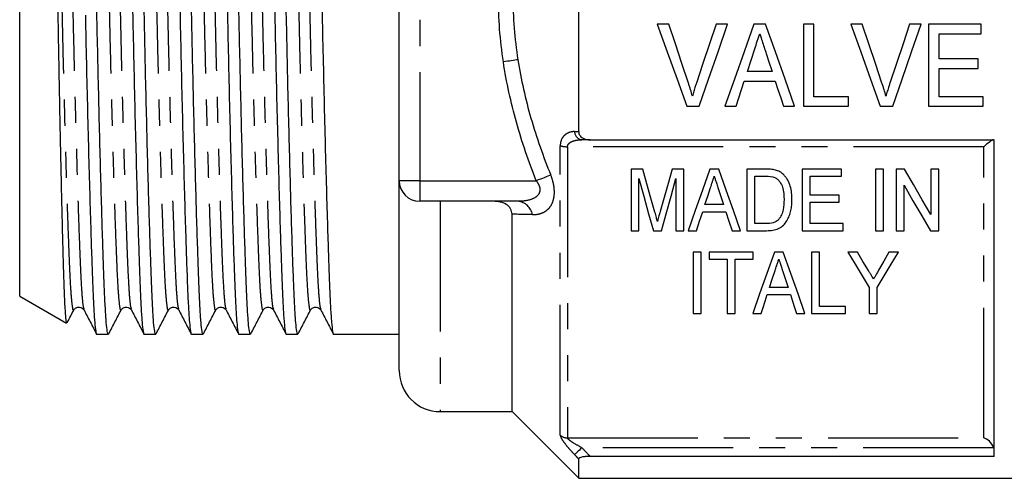
# Model space of a CAD drawing. Extents: x 164 to 243, y 87 to 265.
# Drawn here: x 164 to 212, y 184 to 206 of the extents above; entities that cross this region are included whole.
import ezdxf

# ---------------------------------------------------------------- set-up
doc = ezdxf.new("R2010")
doc.units = 0
doc.linetypes.add('PHANTOM', pattern=[12.7, 6.35, -1.27, 1.27, -1.27, 1.27, -1.27])
doc.layers.get('0').update_dxf_attribs({"linetype": 'CONTINUOUS'})

msp = doc.modelspace()

# ---------------------------------------------------------------- linework, layer by layer
at = {"color": 7, "linetype": 'CONTINUOUS'}
for p, q in [((182.129, 198.217), (182.129, 216.217)), ((190.879, 200.618), (190.879, 213.816)), ((163.629, 192.59), (163.629, 207.217)), ((195.27, 205.848), (194.712, 205.848)), ((198.136, 205.848), (197.578, 205.848)), ((199.995, 205.848), (199.419, 205.848)), ((202.347, 205.848), (201.834, 205.848)), ((201.834, 205.848), (201.834, 201.848)), ((202.347, 202.309), (202.347, 205.848)), ((204.706, 205.848), (204.148, 205.848)), ((207.572, 205.848), (207.014, 205.848)), ((210.501, 205.848), (207.937, 205.848)), ((207.937, 205.848), (207.937, 201.848)), ((210.501, 205.386), (210.501, 205.848)), ((208.45, 204.155), (208.45, 205.386)), ((208.45, 205.386), (210.501, 205.386)), ((210.347, 204.155), (208.45, 204.155)), ((210.347, 203.694), (210.347, 204.155)), ((200.308, 203.54), (199.104, 203.54)), ((208.45, 202.309), (208.45, 203.694)), ((208.45, 203.694), (210.347, 203.694)), ((198.954, 203.078), (200.458, 203.078)), ((204.039, 202.309), (202.347, 202.309)), ((204.039, 201.848), (204.039, 202.309)), ((210.604, 202.309), (208.45, 202.309)), ((210.604, 201.848), (210.604, 202.309)), ((196.147, 201.848), (196.755, 201.848)), ((198.007, 201.848), (198.552, 201.848)), ((200.86, 201.848), (201.406, 201.848)), ((201.834, 201.848), (204.039, 201.848)), ((205.583, 201.848), (206.191, 201.848)), ((207.937, 201.848), (210.604, 201.848)), ((191.442, 200.217), (211.129, 200.217)), ((211.129, 184.784), (211.129, 200.217)), ((194.006, 198.786), (193.431, 198.786)), ((193.431, 198.786), (193.431, 195.786)), ((196.008, 198.786), (195.433, 198.786)), ((196.008, 195.786), (196.008, 198.786)), ((197.705, 198.786), (197.273, 198.786)), ((199.998, 198.786), (199.085, 198.786)), ((199.085, 198.786), (199.085, 195.786)), ((203.7, 198.786), (201.777, 198.786)), ((201.777, 198.786), (201.777, 195.786)), ((203.7, 198.44), (203.7, 198.786)), ((205.739, 198.786), (205.354, 198.786)), ((205.354, 198.786), (205.354, 195.786)), ((205.739, 195.786), (205.739, 198.786)), ((206.354, 198.786), (206.354, 195.786)), ((206.76, 198.786), (206.354, 198.786)), ((208.046, 198.786), (208.046, 196.572)), ((208.431, 198.786), (208.046, 198.786)), ((208.431, 195.786), (208.431, 198.786)), ((193.815, 195.786), (193.815, 198.325)), ((195.623, 198.325), (195.623, 195.786)), ((199.469, 198.44), (200.005, 198.44)), ((199.469, 196.132), (199.469, 198.44)), ((202.162, 198.44), (203.7, 198.44)), ((202.162, 197.517), (202.162, 198.44)), ((182.129, 188.967), (182.129, 198.217)), ((197.686, 197.836), (197.94, 197.055)), ((206.739, 195.786), (206.739, 198.001)), ((203.585, 197.517), (202.162, 197.517)), ((203.585, 197.171), (203.585, 197.517)), ((187.919, 197.217), (183.129, 197.217)), ((197.94, 197.055), (197.037, 197.055)), ((202.162, 197.171), (203.585, 197.171)), ((202.162, 196.132), (202.162, 197.171)), ((187.629, 186.967), (187.629, 196.588)), ((196.924, 196.709), (198.053, 196.709)), ((200.014, 196.132), (199.469, 196.132)), ((203.777, 196.132), (202.162, 196.132)), ((203.777, 195.786), (203.777, 196.132)), ((193.431, 195.786), (193.815, 195.786)), ((194.52, 195.786), (194.918, 195.786)), ((195.623, 195.786), (196.008, 195.786)), ((196.214, 195.786), (196.623, 195.786)), ((198.354, 195.786), (198.764, 195.786)), ((199.085, 195.786), (200.041, 195.786)), ((201.777, 195.786), (203.777, 195.786)), ((205.354, 195.786), (205.739, 195.786)), ((206.354, 195.786), (206.739, 195.786)), ((208.025, 195.786), (208.431, 195.786)), ((196.849, 194.746), (196.464, 194.746)), ((196.464, 194.746), (196.464, 191.746)), ((196.849, 191.746), (196.849, 194.746)), ((197.233, 194.746), (197.233, 194.4)), ((199.387, 194.746), (197.233, 194.746)), ((199.387, 194.4), (199.387, 194.746)), ((200.853, 194.746), (200.422, 194.746)), ((202.618, 194.746), (202.233, 194.746)), ((202.233, 194.746), (202.233, 191.746)), ((202.618, 192.092), (202.618, 194.746)), ((204.465, 194.746), (204.002, 194.746)), ((206.464, 194.746), (206.001, 194.746)), ((197.233, 194.4), (198.118, 194.4)), ((198.118, 194.4), (198.118, 191.746)), ((198.502, 194.4), (199.387, 194.4)), ((198.502, 191.746), (198.502, 194.4)), ((201.088, 193.015), (200.186, 193.015)), ((205.041, 193.017), (205.041, 191.746)), ((205.426, 191.746), (205.426, 193.017)), ((163.629, 192.59), (165.904, 191.276)), ((200.073, 192.669), (201.201, 192.669)), ((203.887, 192.092), (202.618, 192.092)), ((203.887, 191.746), (203.887, 192.092)), ((196.464, 191.746), (196.849, 191.746)), ((198.118, 191.746), (198.502, 191.746)), ((199.362, 191.746), (199.772, 191.746)), ((201.502, 191.746), (201.912, 191.746)), ((202.233, 191.746), (203.887, 191.746)), ((205.041, 191.746), (205.426, 191.746)), ((167.387, 190.742), (167.952, 190.742)), ((169.696, 190.742), (170.261, 190.742)), ((172.005, 190.742), (172.57, 190.742)), ((174.314, 190.742), (174.879, 190.742)), ((176.623, 190.742), (177.188, 190.742)), ((178.932, 190.742), (182.129, 190.742)), ((184.129, 186.967), (187.629, 186.967)), ((187.629, 186.967), (190.879, 183.717)), ((190.879, 183.717), (190.879, 184.663)), ((211.129, 184.784), (191.442, 184.784)), ((190.879, 183.717), (219.729, 183.717))]:
    msp.add_line(p, q, dxfattribs=at)
at = {"color": 8, "linetype": 'PHANTOM'}
for p, q in [((183.129, 216.217), (183.129, 198.217)), ((189.982, 185.822), (189.982, 199.926)), ((210.629, 199.878), (190.336, 199.878)), ((190.336, 199.878), (190.336, 185.683)), ((210.629, 185.683), (210.629, 199.878)), ((183.129, 198.217), (182.129, 198.217)), ((183.129, 198.217), (188.812, 198.217)), ((183.129, 198.217), (183.129, 197.217)), ((184.129, 197.217), (184.129, 186.967)), ((190.336, 185.683), (210.629, 185.683)), ((211.104, 185.21), (191.033, 185.21))]:
    msp.add_line(p, q, dxfattribs=at)
at = {"color": 7, "linetype": 'CONTINUOUS', "flags": 128}
for points in [[(194.712, 205.848), (195.194, 204.504), (195.673, 203.169), (196.147, 201.848)], [(196.23, 202.981), (195.912, 203.931), (195.592, 204.888), (195.27, 205.848)], [(197.578, 205.848), (197.256, 204.888), (196.935, 203.931), (196.616, 202.981)], [(196.755, 201.848), (197.211, 203.169), (197.672, 204.504), (198.136, 205.848)], [(199.419, 205.848), (198.945, 204.504), (198.473, 203.169), (198.007, 201.848)], [(201.406, 201.848), (200.94, 203.169), (200.469, 204.504), (199.995, 205.848)], [(204.148, 205.848), (204.63, 204.504), (205.109, 203.169), (205.583, 201.848)], [(205.666, 202.981), (205.348, 203.931), (205.028, 204.888), (204.706, 205.848)], [(207.014, 205.848), (206.692, 204.888), (206.371, 203.931), (206.051, 202.981)], [(206.191, 201.848), (206.647, 203.169), (207.108, 204.504), (207.572, 205.848)], [(199.104, 203.54), (199.285, 204.094), (199.466, 204.651)], [(199.969, 204.581), (200.139, 204.06), (200.308, 203.54)], [(198.552, 201.848), (198.686, 202.256), (198.819, 202.667), (198.954, 203.078)], [(200.458, 203.078), (200.593, 202.667), (200.727, 202.256), (200.86, 201.848)], [(194.6, 196.681), (194.405, 197.372), (194.207, 198.074), (194.006, 198.786)], [(195.433, 198.786), (195.236, 198.086), (195.041, 197.396), (194.849, 196.717)], [(197.273, 198.786), (196.912, 197.763), (196.559, 196.762), (196.214, 195.786)], [(198.764, 195.786), (198.419, 196.762), (198.066, 197.763), (197.705, 198.786)], [(208.046, 196.572), (207.625, 197.297), (207.196, 198.036), (206.76, 198.786)], [(193.815, 198.325), (194.055, 197.461), (194.29, 196.614), (194.52, 195.786)], [(194.918, 195.786), (195.148, 196.614), (195.383, 197.461), (195.623, 198.325)], [(197.037, 197.055), (197.172, 197.47), (197.308, 197.888)], [(206.739, 198.001), (207.175, 197.249), (207.604, 196.511), (208.025, 195.786)], [(196.623, 195.786), (196.773, 196.245), (196.924, 196.709)], [(198.053, 196.709), (198.204, 196.245), (198.354, 195.786)], [(200.422, 194.746), (200.054, 193.703), (199.7, 192.702), (199.362, 191.746)], [(201.912, 191.746), (201.575, 192.702), (201.222, 193.703), (200.853, 194.746)], [(204.002, 194.746), (204.356, 194.157), (204.703, 193.58), (205.041, 193.017)], [(205.007, 193.845), (204.738, 194.292), (204.465, 194.746)], [(205.426, 193.017), (205.764, 193.58), (206.11, 194.157), (206.464, 194.746)], [(206.001, 194.746), (205.749, 194.301), (205.501, 193.863)], [(200.186, 193.015), (200.32, 193.428), (200.457, 193.848)], [(200.834, 193.796), (200.962, 193.402), (201.088, 193.015)], [(199.772, 191.746), (199.87, 192.049), (199.971, 192.356), (200.073, 192.669)], [(201.201, 192.669), (201.303, 192.356), (201.404, 192.049), (201.502, 191.746)]]:
    msp.add_lwpolyline(points, dxfattribs=at)
at = {"color": 8, "linetype": 'PHANTOM', "flags": 128}
for points in [[(187.915, 204.119), (187.843, 204.108), (187.764, 204.096), (187.68, 204.083), (187.591, 204.07), (187.499, 204.056), (187.404, 204.042), (187.306, 204.027), (187.208, 204.012)], [(189.519, 198.496), (189.45, 198.468), (189.373, 198.438), (189.29, 198.405), (189.201, 198.37), (189.108, 198.334), (189.011, 198.296), (188.912, 198.257), (188.812, 198.217)], [(191.033, 185.21), (190.972, 185.151), (190.912, 185.094), (190.856, 185.04), (190.805, 184.991), (190.761, 184.949), (190.724, 184.914), (190.697, 184.888), (190.679, 184.871)]]:
    msp.add_lwpolyline(points, dxfattribs=at)
at = {"color": 8, "linetype": 'PHANTOM'}
for centre, radius, start, end in [((191.094, 200.627), 0.415, 181.4367, 261.5301), ((190.317, 201.08), 1.202, 253.856, 270.9227), ((187.842, 196.423), 0.798, 10.7411, 84.4557), ((190.334, 186.198), 0.514, 226.9321, 270.2505)]:
    msp.add_arc(centre, radius, start, end, dxfattribs=at)
at = {"color": 7, "linetype": 'CONTINUOUS'}
for centre, radius in [((183.129, 198.217), 1), ((184.129, 188.967), 2)]:
    msp.add_arc(centre, radius, 180, 270, dxfattribs=at)
for points, knots in [([(168.542, 223.691), (168.559, 223.663), (168.593, 223.609), (168.642, 223.162), (168.69, 222.471), (168.734, 221.534), (168.777, 220.365), (168.825, 218.959), (168.875, 217.325), (168.926, 215.497), (168.977, 213.522), (169.027, 211.453), (169.075, 209.348), (169.111, 207.619), (169.147, 205.823), (169.189, 203.931), (169.243, 201.613), (169.3, 199.387), (169.357, 197.327), (169.41, 195.557), (169.46, 194.095), (169.503, 192.921), (169.547, 191.982), (169.594, 191.274), (169.644, 190.865), (169.679, 190.694), (169.696, 190.743), (169.696, 190.743)], [0, 0, 0, 0, 0.0421748, 0.08438, 0.1258499, 0.1662637, 0.2066774, 0.2481474, 0.2903526, 0.3329352, 0.3755179, 0.4177231, 0.459193, 0.4996068, 0.5179171, 0.5633527, 0.6098687, 0.6569949, 0.7042228, 0.7510369, 0.7925068, 0.8329206, 0.8733343, 0.9148042, 0.9570094, 0.9995921, 1, 1, 1, 1]), ([(170.261, 190.743), (170.244, 190.771), (170.21, 190.825), (170.16, 191.272), (170.113, 191.963), (170.069, 192.901), (170.026, 194.069), (169.978, 195.475), (169.928, 197.109), (169.877, 198.937), (169.825, 200.912), (169.776, 202.981), (169.728, 205.086), (169.684, 207.196), (169.641, 209.306), (169.593, 211.412), (169.543, 213.483), (169.492, 215.461), (169.441, 217.292), (169.391, 218.93), (169.343, 220.339), (169.3, 221.513), (169.256, 222.452), (169.208, 223.16), (169.159, 223.569), (169.124, 223.74), (169.107, 223.691), (169.107, 223.691)], [0, 0, 0, 0, 0.042174, 0.084378, 0.125846, 0.166259, 0.206671, 0.24814, 0.290344, 0.332925, 0.375507, 0.417711, 0.45918, 0.499592, 0.540005, 0.581473, 0.623677, 0.666259, 0.70884, 0.751044, 0.792513, 0.832925, 0.873338, 0.914807, 0.957011, 0.999592, 1, 1, 1, 1]), ([(170.851, 223.691), (170.868, 223.663), (170.902, 223.609), (170.951, 223.162), (170.999, 222.471), (171.043, 221.534), (171.086, 220.365), (171.134, 218.959), (171.184, 217.325), (171.235, 215.497), (171.286, 213.522), (171.336, 211.453), (171.384, 209.348), (171.42, 207.619), (171.456, 205.823), (171.498, 203.931), (171.552, 201.613), (171.609, 199.387), (171.666, 197.327), (171.719, 195.557), (171.769, 194.095), (171.812, 192.921), (171.856, 191.982), (171.903, 191.274), (171.953, 190.865), (171.988, 190.694), (172.005, 190.743), (172.005, 190.743)], [0, 0, 0, 0, 0.042175, 0.08438, 0.12585, 0.166264, 0.206677, 0.248147, 0.290353, 0.332935, 0.375518, 0.417723, 0.459193, 0.499607, 0.517917, 0.563353, 0.609869, 0.656995, 0.704223, 0.751037, 0.792507, 0.832921, 0.873334, 0.914804, 0.957009, 0.999592, 1, 1, 1, 1]), ([(172.57, 190.743), (172.553, 190.771), (172.519, 190.825), (172.469, 191.272), (172.422, 191.963), (172.378, 192.901), (172.335, 194.069), (172.287, 195.475), (172.237, 197.109), (172.186, 198.937), (172.134, 200.912), (172.085, 202.981), (172.037, 205.086), (171.993, 207.196), (171.95, 209.306), (171.902, 211.412), (171.852, 213.483), (171.801, 215.461), (171.75, 217.292), (171.7, 218.93), (171.652, 220.339), (171.609, 221.513), (171.565, 222.452), (171.517, 223.16), (171.468, 223.569), (171.433, 223.74), (171.416, 223.691), (171.416, 223.691)], [0, 0, 0, 0, 0.042174, 0.084378, 0.125846, 0.166259, 0.206671, 0.24814, 0.290344, 0.332925, 0.375507, 0.417711, 0.45918, 0.499592, 0.540005, 0.581473, 0.623677, 0.666259, 0.70884, 0.751044, 0.792513, 0.832925, 0.873338, 0.914807, 0.957011, 0.999592, 1, 1, 1, 1]), ([(173.16, 223.691), (173.177, 223.663), (173.211, 223.609), (173.26, 223.162), (173.308, 222.471), (173.352, 221.534), (173.395, 220.365), (173.443, 218.959), (173.493, 217.325), (173.544, 215.497), (173.595, 213.522), (173.645, 211.453), (173.693, 209.348), (173.729, 207.619), (173.765, 205.823), (173.807, 203.931), (173.861, 201.613), (173.918, 199.387), (173.975, 197.327), (174.028, 195.557), (174.078, 194.095), (174.121, 192.921), (174.165, 191.982), (174.212, 191.274), (174.262, 190.865), (174.297, 190.694), (174.314, 190.743), (174.314, 190.743)], [0, 0, 0, 0, 0.042175, 0.08438, 0.12585, 0.166264, 0.206677, 0.248147, 0.290353, 0.332935, 0.375518, 0.417723, 0.459193, 0.499607, 0.517917, 0.563353, 0.609869, 0.656995, 0.704223, 0.751037, 0.792507, 0.832921, 0.873334, 0.914804, 0.957009, 0.999592, 1, 1, 1, 1]), ([(174.879, 190.743), (174.862, 190.771), (174.828, 190.825), (174.778, 191.272), (174.731, 191.963), (174.687, 192.901), (174.644, 194.069), (174.596, 195.475), (174.546, 197.109), (174.495, 198.937), (174.443, 200.912), (174.394, 202.981), (174.346, 205.086), (174.302, 207.196), (174.259, 209.306), (174.211, 211.412), (174.161, 213.483), (174.11, 215.461), (174.059, 217.292), (174.009, 218.93), (173.961, 220.339), (173.918, 221.513), (173.874, 222.452), (173.826, 223.16), (173.777, 223.569), (173.742, 223.74), (173.725, 223.691), (173.725, 223.691)], [0, 0, 0, 0, 0.042174, 0.084378, 0.125846, 0.166259, 0.206671, 0.24814, 0.290344, 0.332925, 0.375507, 0.417711, 0.45918, 0.499592, 0.540005, 0.581473, 0.623677, 0.666259, 0.70884, 0.751044, 0.792513, 0.832925, 0.873338, 0.914807, 0.957011, 0.999592, 1, 1, 1, 1]), ([(175.469, 223.691), (175.486, 223.663), (175.52, 223.609), (175.569, 223.162), (175.617, 222.471), (175.661, 221.534), (175.704, 220.365), (175.752, 218.959), (175.802, 217.325), (175.853, 215.497), (175.904, 213.522), (175.954, 211.453), (176.002, 209.348), (176.038, 207.619), (176.074, 205.823), (176.116, 203.931), (176.17, 201.613), (176.227, 199.387), (176.284, 197.327), (176.337, 195.557), (176.387, 194.095), (176.43, 192.921), (176.474, 191.982), (176.521, 191.274), (176.571, 190.865), (176.606, 190.694), (176.623, 190.743), (176.623, 190.743)], [0, 0, 0, 0, 0.042175, 0.08438, 0.12585, 0.166264, 0.206677, 0.248147, 0.290353, 0.332935, 0.375518, 0.417723, 0.459193, 0.499607, 0.517917, 0.563353, 0.609869, 0.656995, 0.704223, 0.751037, 0.792507, 0.832921, 0.873334, 0.914804, 0.957009, 0.999592, 1, 1, 1, 1]), ([(177.188, 190.743), (177.171, 190.771), (177.137, 190.825), (177.087, 191.272), (177.04, 191.963), (176.996, 192.901), (176.953, 194.069), (176.905, 195.475), (176.855, 197.109), (176.804, 198.937), (176.752, 200.912), (176.703, 202.981), (176.655, 205.086), (176.611, 207.196), (176.568, 209.306), (176.52, 211.412), (176.47, 213.483), (176.419, 215.461), (176.368, 217.292), (176.318, 218.93), (176.27, 220.339), (176.227, 221.513), (176.183, 222.452), (176.135, 223.16), (176.086, 223.569), (176.051, 223.74), (176.034, 223.691), (176.034, 223.691)], [0, 0, 0, 0, 0.0421736, 0.0843776, 0.1258462, 0.1662588, 0.2066714, 0.2481401, 0.290344, 0.3329255, 0.3755069, 0.4177109, 0.4591796, 0.4995921, 0.5400047, 0.5814734, 0.6236774, 0.6662588, 0.7088403, 0.7510442, 0.7925129, 0.8329255, 0.873338, 0.9148067, 0.9570107, 0.9995921, 1, 1, 1, 1]), ([(177.778, 223.691), (177.795, 223.663), (177.829, 223.609), (177.878, 223.162), (177.926, 222.471), (177.97, 221.534), (178.013, 220.365), (178.061, 218.959), (178.111, 217.325), (178.162, 215.497), (178.213, 213.522), (178.263, 211.453), (178.311, 209.348), (178.347, 207.619), (178.383, 205.823), (178.425, 203.931), (178.479, 201.613), (178.536, 199.387), (178.593, 197.327), (178.646, 195.557), (178.696, 194.095), (178.739, 192.921), (178.783, 191.982), (178.83, 191.274), (178.88, 190.865), (178.915, 190.694), (178.932, 190.743), (178.932, 190.743)], [0, 0, 0, 0, 0.0421748, 0.08438, 0.1258499, 0.1662637, 0.2066774, 0.2481474, 0.2903526, 0.3329352, 0.3755179, 0.4177231, 0.459193, 0.4996068, 0.5179171, 0.5633527, 0.6098687, 0.6569949, 0.7042228, 0.7510369, 0.7925068, 0.8329206, 0.8733343, 0.9148042, 0.9570094, 0.9995921, 1, 1, 1, 1]), ([(167.952, 190.743), (167.935, 190.771), (167.901, 190.825), (167.851, 191.272), (167.804, 191.963), (167.76, 192.901), (167.717, 194.069), (167.669, 195.475), (167.619, 197.109), (167.568, 198.937), (167.516, 200.912), (167.467, 202.981), (167.419, 205.086), (167.375, 207.196), (167.332, 209.306), (167.284, 211.412), (167.234, 213.483), (167.183, 215.461), (167.132, 217.292), (167.082, 218.93), (167.034, 220.339), (166.991, 221.512), (166.947, 222.454), (166.899, 223.153), (166.86, 223.509), (166.836, 223.609), (166.829, 223.638)], [0, 0, 0, 0, 0.043294, 0.08662, 0.12919, 0.170677, 0.212163, 0.254734, 0.298059, 0.341772, 0.385485, 0.428811, 0.471382, 0.512868, 0.554354, 0.596925, 0.640251, 0.683964, 0.727676, 0.771002, 0.813573, 0.855059, 0.896546, 0.939116, 0.982442, 1, 1, 1, 1]), ([(165.043, 222.601), (165.049, 222.602), (165.07, 222.607), (165.105, 222.229), (165.142, 221.6), (165.17, 220.883), (165.192, 220.231), (165.215, 219.48), (165.238, 218.639), (165.262, 217.724), (165.286, 216.732), (165.311, 215.663), (165.336, 214.53), (165.361, 213.354), (165.386, 212.132), (165.41, 210.863), (165.434, 209.566), (165.456, 208.264), (165.478, 206.953), (165.5, 205.631), (165.523, 204.317), (165.547, 203.031), (165.571, 201.771), (165.596, 200.537), (165.621, 199.347), (165.646, 198.221), (165.67, 197.154), (165.695, 196.149), (165.719, 195.222), (165.742, 194.388), (165.764, 193.642), (165.786, 192.986), (165.808, 192.428), (165.832, 191.98), (165.856, 191.632), (165.88, 191.403), (165.901, 191.27), (165.913, 191.292), (165.917, 191.299)], [0, 0, 0, 0, 0.018768, 0.067327, 0.11707, 0.143476, 0.169882, 0.197043, 0.224205, 0.250803, 0.277401, 0.304766, 0.33213, 0.358829, 0.385528, 0.413002, 0.440476, 0.467175, 0.493873, 0.521339, 0.548804, 0.57566, 0.602515, 0.630143, 0.657771, 0.684761, 0.711752, 0.739527, 0.767302, 0.794292, 0.821283, 0.849052, 0.876822, 0.903935, 0.931049, 0.95894, 0.986831, 1, 1, 1, 1]), ([(166.829, 206.291), (166.846, 205.511), (166.879, 203.93), (166.934, 201.614), (166.991, 199.387), (167.048, 197.327), (167.101, 195.557), (167.151, 194.095), (167.194, 192.921), (167.238, 191.982), (167.285, 191.274), (167.335, 190.865), (167.37, 190.694), (167.387, 190.743), (167.387, 190.743)], [0, 0, 0, 0, 0.094249, 0.190738, 0.288494, 0.38646, 0.483568, 0.56959, 0.653422, 0.737253, 0.823276, 0.910823, 0.999154, 1, 1, 1, 1]), ([(199.466, 204.651), (199.506, 204.773), (199.546, 204.895), (199.586, 205.018), (199.606, 205.079), (199.626, 205.141), (199.646, 205.202), (199.666, 205.263), (199.686, 205.325), (199.706, 205.386)], [0, 0, 0, 0, 0.000388438, 0.000388438, 0.000388438, 0.0005826924, 0.0005826924, 0.0005826924, 0.0007769577, 0.0007769577, 0.0007769577, 0.0007769577]), ([(199.706, 205.386), (199.728, 205.319), (199.75, 205.252), (199.772, 205.185), (199.805, 205.084), (199.837, 204.983), (199.871, 204.883), (199.904, 204.782), (199.936, 204.681), (199.969, 204.581)], [0, 0, 0, 0, 0.0002126175, 0.0002126175, 0.0002126175, 0.0005315921, 0.0005315921, 0.0005315921, 0.000850615, 0.000850615, 0.000850615, 0.000850615]), ([(196.424, 202.335), (196.396, 202.443), (196.366, 202.551), (196.333, 202.659), (196.317, 202.713), (196.3, 202.766), (196.283, 202.82), (196.266, 202.874), (196.248, 202.927), (196.23, 202.981)], [0, 0, 0, 0, 0.0003429609, 0.0003429609, 0.0003429609, 0.0005146474, 0.0005146474, 0.0005146474, 0.0006863939, 0.0006863939, 0.0006863939, 0.0006863939]), ([(196.616, 202.981), (196.598, 202.927), (196.58, 202.874), (196.563, 202.82), (196.538, 202.74), (196.513, 202.659), (196.49, 202.578), (196.467, 202.497), (196.446, 202.416), (196.424, 202.335)], [0, 0, 0, 0, 0.0001713207, 0.0001713207, 0.0001713207, 0.0004284563, 0.0004284563, 0.0004284563, 0.0006858237, 0.0006858237, 0.0006858237, 0.0006858237]), ([(205.86, 202.335), (205.832, 202.443), (205.802, 202.551), (205.769, 202.659), (205.753, 202.713), (205.736, 202.766), (205.719, 202.82), (205.702, 202.874), (205.684, 202.927), (205.666, 202.981)], [0, 0, 0, 0, 0.0003429609, 0.0003429609, 0.0003429609, 0.0005146474, 0.0005146474, 0.0005146474, 0.0006863939, 0.0006863939, 0.0006863939, 0.0006863939]), ([(206.051, 202.981), (206.034, 202.927), (206.016, 202.874), (205.999, 202.82), (205.973, 202.74), (205.949, 202.659), (205.926, 202.578), (205.903, 202.497), (205.881, 202.416), (205.86, 202.335)], [0, 0, 0, 0, 0.0001713207, 0.0001713207, 0.0001713207, 0.0004284563, 0.0004284563, 0.0004284563, 0.0006858237, 0.0006858237, 0.0006858237, 0.0006858237]), ([(190.879, 200.618), (190.879, 200.555), (190.897, 200.493), (190.965, 200.386), (191.014, 200.342), (191.18, 200.242), (191.311, 200.217), (191.442, 200.217)], [0, 0, 0, 0, 0.25, 0.25, 0.5, 0.5, 1, 1, 1, 1]), ([(211.104, 200.217), (211.064, 200.217), (210.987, 200.171), (210.816, 200.045), (210.722, 199.966), (210.629, 199.878)], [0, 0, 0, 0, 0.5, 0.5, 1, 1, 1, 1]), ([(200.471, 198.743), (200.432, 198.752), (200.393, 198.761), (200.354, 198.766), (200.315, 198.771), (200.275, 198.775), (200.236, 198.778), (200.196, 198.781), (200.157, 198.784), (200.117, 198.785), (200.078, 198.786), (200.038, 198.786), (199.998, 198.786)], [0, 0, 0, 0, 0.0001190949, 0.0001190949, 0.0001190949, 0.0002379493, 0.0002379493, 0.0002379493, 0.000356539, 0.000356539, 0.000356539, 0.0004753425, 0.0004753425, 0.0004753425, 0.0004753425]), ([(200.859, 198.528), (200.832, 198.553), (200.804, 198.577), (200.745, 198.622), (200.714, 198.642), (200.648, 198.678), (200.614, 198.695), (200.543, 198.722), (200.507, 198.732), (200.471, 198.743)], [0, 0, 0, 0, 0.25, 0.25, 0.5, 0.5, 0.75, 0.75, 1, 1, 1, 1]), ([(197.308, 197.888), (197.338, 197.98), (197.368, 198.071), (197.398, 198.163), (197.413, 198.209), (197.428, 198.255), (197.443, 198.301), (197.458, 198.348), (197.473, 198.394), (197.489, 198.44)], [0, 0, 0, 0, 0.00031388, 0.00031388, 0.00031388, 0.0004708405, 0.0004708405, 0.0004708405, 0.0006278072, 0.0006278072, 0.0006278072, 0.0006278072]), ([(197.489, 198.44), (197.505, 198.389), (197.522, 198.339), (197.538, 198.288), (197.563, 198.213), (197.587, 198.137), (197.612, 198.062), (197.637, 197.986), (197.661, 197.911), (197.686, 197.836)], [0, 0, 0, 0, 0.0001718769, 0.0001718769, 0.0001718769, 0.0004297189, 0.0004297189, 0.0004297189, 0.0006875896, 0.0006875896, 0.0006875896, 0.0006875896]), ([(200.442, 198.378), (200.491, 198.354), (200.536, 198.325), (200.614, 198.254), (200.649, 198.214), (200.74, 198.088), (200.787, 197.995), (200.879, 197.707), (200.891, 197.507), (200.892, 197.309)], [0, 0, 0, 0, 0.125, 0.125, 0.25, 0.25, 0.5, 0.5, 1, 1, 1, 1]), ([(201.277, 197.302), (201.275, 197.411), (201.272, 197.519), (201.245, 197.736), (201.224, 197.844), (201.163, 198.055), (201.123, 198.158), (201.041, 198.305), (201.009, 198.353), (200.94, 198.445), (200.901, 198.488), (200.859, 198.528)], [0, 0, 0, 0, 0.25, 0.25, 0.5, 0.5, 0.75, 0.75, 0.875, 0.875, 1, 1, 1, 1]), ([(200.041, 195.786), (200.142, 195.787), (200.241, 195.792), (200.436, 195.826), (200.533, 195.853), (200.712, 195.932), (200.792, 195.987), (200.927, 196.118), (200.982, 196.191), (201.079, 196.347), (201.116, 196.428), (201.179, 196.595), (201.204, 196.681), (201.244, 196.856), (201.257, 196.944), (201.274, 197.122), (201.276, 197.212), (201.277, 197.302)], [0, 0, 0, 0, 0.125, 0.125, 0.25, 0.25, 0.375, 0.375, 0.5, 0.5, 0.625, 0.625, 0.75, 0.75, 0.875, 0.875, 1, 1, 1, 1]), ([(200.892, 197.309), (200.89, 197.139), (200.881, 196.971), (200.826, 196.723), (200.802, 196.642), (200.752, 196.525), (200.734, 196.487), (200.691, 196.414), (200.665, 196.379), (200.638, 196.344)], [0, 0, 0, 0, 0.5, 0.5, 0.75, 0.75, 0.875, 0.875, 1, 1, 1, 1]), ([(187.629, 196.588), (187.629, 196.681), (187.606, 196.775), (187.508, 196.941), (187.434, 197.013), (187.255, 197.122), (187.155, 197.159), (186.944, 197.207), (186.836, 197.217), (186.727, 197.217)], [0, 0, 0, 0, 0.25, 0.25, 0.5, 0.5, 0.75, 0.75, 1, 1, 1, 1]), ([(194.719, 196.24), (194.702, 196.305), (194.685, 196.371), (194.667, 196.436), (194.656, 196.477), (194.644, 196.517), (194.633, 196.558), (194.622, 196.599), (194.611, 196.64), (194.6, 196.681)], [0, 0, 0, 0, 0.0002282555, 0.0002282555, 0.0002282555, 0.0003711504, 0.0003711504, 0.0003711504, 0.0005140456, 0.0005140456, 0.0005140456, 0.0005140456]), ([(194.849, 196.717), (194.829, 196.646), (194.809, 196.575), (194.79, 196.505), (194.778, 196.461), (194.766, 196.417), (194.754, 196.373), (194.742, 196.329), (194.73, 196.285), (194.719, 196.24)], [0, 0, 0, 0, 0.0002469889, 0.0002469889, 0.0002469889, 0.0004014688, 0.0004014688, 0.0004014688, 0.0005559685, 0.0005559685, 0.0005559685, 0.0005559685]), ([(200.638, 196.344), (200.601, 196.305), (200.562, 196.268), (200.467, 196.21), (200.414, 196.186), (200.249, 196.14), (200.13, 196.134), (200.014, 196.132)], [0, 0, 0, 0, 0.25, 0.25, 0.5, 0.5, 1, 1, 1, 1]), ([(200.457, 193.848), (200.482, 193.924), (200.507, 194), (200.532, 194.076), (200.549, 194.13), (200.567, 194.183), (200.584, 194.237), (200.602, 194.291), (200.619, 194.346), (200.637, 194.4)], [0, 0, 0, 0, 0.0002902027, 0.0002902027, 0.0002902027, 0.0004942604, 0.0004942604, 0.0004942604, 0.0006983326, 0.0006983326, 0.0006983326, 0.0006983326]), ([(200.637, 194.4), (200.664, 194.315), (200.692, 194.231), (200.719, 194.147), (200.739, 194.089), (200.758, 194.03), (200.777, 193.971), (200.796, 193.913), (200.815, 193.854), (200.834, 193.796)], [0, 0, 0, 0, 0.0003176751, 0.0003176751, 0.0003176751, 0.0005414115, 0.0005414115, 0.0005414115, 0.0007651686, 0.0007651686, 0.0007651686, 0.0007651686]), ([(205.256, 193.43), (205.221, 193.488), (205.186, 193.546), (205.151, 193.604), (205.127, 193.644), (205.103, 193.684), (205.079, 193.724), (205.055, 193.765), (205.031, 193.805), (205.007, 193.845)], [0, 0, 0, 0, 0.0002422071, 0.0002422071, 0.0002422071, 0.0004083814, 0.0004083814, 0.0004083814, 0.0005745619, 0.0005745619, 0.0005745619, 0.0005745619]), ([(205.501, 193.863), (205.467, 193.802), (205.432, 193.741), (205.398, 193.68), (205.375, 193.638), (205.351, 193.597), (205.327, 193.555), (205.304, 193.513), (205.279, 193.471), (205.256, 193.43)], [0, 0, 0, 0, 0.0002489552, 0.0002489552, 0.0002489552, 0.0004209523, 0.0004209523, 0.0004209523, 0.0005929564, 0.0005929564, 0.0005929564, 0.0005929564]), ([(166.268, 191.923), (166.297, 191.965), (166.356, 192.046), (166.614, 192.092), (166.705, 191.989), (166.763, 191.923)], [0, 0, 0, 0, 0.27273, 0.534896, 1, 1, 1, 1]), ([(168.577, 191.923), (168.606, 191.965), (168.665, 192.046), (168.923, 192.092), (169.014, 191.989), (169.072, 191.923)], [0, 0, 0, 0, 0.272729, 0.534897, 1, 1, 1, 1]), ([(170.886, 191.923), (170.915, 191.965), (170.974, 192.046), (171.232, 192.092), (171.323, 191.989), (171.381, 191.923)], [0, 0, 0, 0, 0.272729, 0.534896, 1, 1, 1, 1]), ([(173.195, 191.923), (173.224, 191.965), (173.283, 192.046), (173.541, 192.092), (173.632, 191.989), (173.69, 191.923)], [0, 0, 0, 0, 0.272729, 0.534896, 1, 1, 1, 1]), ([(175.504, 191.923), (175.533, 191.965), (175.592, 192.046), (175.85, 192.092), (175.941, 191.989), (175.999, 191.923)], [0, 0, 0, 0, 0.272729, 0.534896, 1, 1, 1, 1]), ([(177.813, 191.923), (177.842, 191.965), (177.901, 192.046), (178.159, 192.092), (178.25, 191.989), (178.308, 191.923)], [0, 0, 0, 0, 0.272729, 0.534896, 1, 1, 1, 1]), ([(165.944, 191.303), (165.95, 191.315), (166.058, 191.521), (166.165, 191.727), (166.266, 191.921)], [0, 0, 0, 0, 0.058646, 1, 1, 1, 1]), ([(166.764, 191.922), (166.865, 191.728), (167.067, 191.34), (167.27, 190.951), (167.371, 190.757)], [0, 0, 0, 0, 0.499976, 1, 1, 1, 1]), ([(167.968, 190.756), (168.069, 190.951), (168.272, 191.339), (168.474, 191.727), (168.575, 191.921)], [0, 0, 0, 0, 0.500024, 1, 1, 1, 1]), ([(169.073, 191.922), (169.174, 191.728), (169.376, 191.34), (169.579, 190.951), (169.68, 190.757)], [0, 0, 0, 0, 0.499975, 1, 1, 1, 1]), ([(170.277, 190.756), (170.378, 190.951), (170.581, 191.339), (170.783, 191.727), (170.884, 191.921)], [0, 0, 0, 0, 0.500024, 1, 1, 1, 1]), ([(171.382, 191.922), (171.483, 191.728), (171.685, 191.34), (171.888, 190.951), (171.989, 190.757)], [0, 0, 0, 0, 0.499975, 1, 1, 1, 1]), ([(172.586, 190.756), (172.687, 190.951), (172.89, 191.339), (173.092, 191.727), (173.193, 191.921)], [0, 0, 0, 0, 0.500024, 1, 1, 1, 1]), ([(173.691, 191.922), (173.792, 191.728), (173.994, 191.34), (174.197, 190.951), (174.298, 190.757)], [0, 0, 0, 0, 0.499975, 1, 1, 1, 1]), ([(174.895, 190.756), (174.996, 190.951), (175.199, 191.339), (175.401, 191.727), (175.502, 191.921)], [0, 0, 0, 0, 0.500024, 1, 1, 1, 1]), ([(176, 191.922), (176.101, 191.728), (176.303, 191.34), (176.506, 190.951), (176.607, 190.757)], [0, 0, 0, 0, 0.499975, 1, 1, 1, 1]), ([(177.204, 190.756), (177.305, 190.951), (177.508, 191.339), (177.71, 191.727), (177.811, 191.921)], [0, 0, 0, 0, 0.500024, 1, 1, 1, 1]), ([(178.309, 191.922), (178.41, 191.728), (178.612, 191.34), (178.815, 190.951), (178.916, 190.757)], [0, 0, 0, 0, 0.499975, 1, 1, 1, 1]), ([(211.104, 185.21), (211.064, 185.337), (210.987, 185.442), (210.816, 185.6), (210.722, 185.653), (210.629, 185.683)], [0, 0, 0, 0, 0.5, 0.5, 1, 1, 1, 1]), ([(191.442, 184.784), (191.377, 184.784), (191.312, 184.782), (191.186, 184.773), (191.124, 184.766), (191.014, 184.745), (190.965, 184.732), (190.897, 184.7), (190.879, 184.681), (190.879, 184.663)], [0, 0, 0, 0, 0.25, 0.25, 0.5, 0.5, 0.75, 0.75, 1, 1, 1, 1])]:
    msp.add_open_spline(points, degree=3, knots=knots, dxfattribs=at)
at = {"color": 8, "linetype": 'PHANTOM'}
for points, knots in [([(165.112, 222.473), (165.127, 222.443), (165.162, 222.37), (165.215, 221.812), (165.27, 220.905), (165.321, 219.667), (165.378, 218.122), (165.438, 216.274), (165.5, 214.179), (165.561, 211.915), (165.619, 209.573), (165.672, 207.211), (165.725, 204.848), (165.783, 202.506), (165.844, 200.244), (165.905, 198.15), (165.966, 196.303), (166.022, 194.759), (166.073, 193.527), (166.129, 192.605), (166.188, 192.054), (166.234, 191.838), (166.261, 191.939), (166.266, 191.961)], [0, 0, 0, 0, 0.0368247, 0.0872403, 0.1364076, 0.1846642, 0.2343096, 0.2850112, 0.336148, 0.3870663, 0.4371289, 0.4857609, 0.534393, 0.5844556, 0.6353739, 0.6865107, 0.7372123, 0.7868577, 0.8351143, 0.8842816, 0.9346972, 0.9857609, 1, 1, 1, 1]), ([(165.609, 222.472), (165.615, 222.494), (165.641, 222.596), (165.688, 222.38), (165.747, 221.829), (165.802, 220.907), (165.853, 219.675), (165.91, 218.131), (165.97, 216.284), (166.032, 214.19), (166.093, 211.928), (166.151, 209.586), (166.204, 207.224), (166.257, 204.861), (166.315, 202.519), (166.376, 200.255), (166.438, 198.16), (166.498, 196.312), (166.554, 194.767), (166.606, 193.529), (166.661, 192.622), (166.714, 192.065), (166.749, 191.993), (166.764, 191.962)], [0, 0, 0, 0, 0.0146072, 0.065671, 0.1160866, 0.1652539, 0.2135105, 0.2631558, 0.3138574, 0.3649943, 0.4159126, 0.4659751, 0.5146072, 0.5632393, 0.6133018, 0.6642201, 0.715357, 0.7660586, 0.8157039, 0.8639605, 0.9131278, 0.9635434, 1, 1, 1, 1]), ([(167.421, 222.473), (167.436, 222.443), (167.471, 222.37), (167.524, 221.812), (167.579, 220.905), (167.63, 219.667), (167.687, 218.122), (167.747, 216.274), (167.809, 214.179), (167.87, 211.915), (167.928, 209.573), (167.981, 207.211), (168.034, 204.848), (168.092, 202.506), (168.153, 200.244), (168.214, 198.15), (168.275, 196.303), (168.331, 194.759), (168.382, 193.527), (168.438, 192.605), (168.497, 192.054), (168.543, 191.838), (168.57, 191.939), (168.575, 191.961)], [0, 0, 0, 0, 0.036825, 0.08724, 0.136408, 0.184664, 0.23431, 0.285011, 0.336148, 0.387066, 0.437129, 0.485761, 0.534393, 0.584456, 0.635374, 0.686511, 0.737212, 0.786858, 0.835114, 0.884282, 0.934697, 0.985761, 1, 1, 1, 1]), ([(167.918, 222.472), (167.924, 222.494), (167.95, 222.596), (167.997, 222.38), (168.056, 221.829), (168.111, 220.907), (168.162, 219.675), (168.219, 218.131), (168.279, 216.284), (168.341, 214.19), (168.402, 211.928), (168.46, 209.586), (168.513, 207.224), (168.566, 204.861), (168.624, 202.519), (168.685, 200.255), (168.747, 198.16), (168.807, 196.312), (168.863, 194.767), (168.915, 193.529), (168.97, 192.622), (169.023, 192.065), (169.058, 191.993), (169.073, 191.962)], [0, 0, 0, 0, 0.014607, 0.065671, 0.116087, 0.165254, 0.21351, 0.263156, 0.313857, 0.364994, 0.415913, 0.465975, 0.514607, 0.563239, 0.613302, 0.66422, 0.715357, 0.766059, 0.815704, 0.863961, 0.913128, 0.963543, 1, 1, 1, 1]), ([(169.73, 222.473), (169.745, 222.443), (169.78, 222.37), (169.833, 221.812), (169.888, 220.905), (169.939, 219.667), (169.996, 218.122), (170.056, 216.274), (170.118, 214.179), (170.179, 211.915), (170.237, 209.573), (170.29, 207.211), (170.343, 204.848), (170.401, 202.506), (170.462, 200.244), (170.523, 198.15), (170.584, 196.303), (170.64, 194.759), (170.691, 193.527), (170.747, 192.605), (170.806, 192.054), (170.852, 191.838), (170.879, 191.939), (170.884, 191.961)], [0, 0, 0, 0, 0.036825, 0.08724, 0.136408, 0.184664, 0.23431, 0.285011, 0.336148, 0.387066, 0.437129, 0.485761, 0.534393, 0.584456, 0.635374, 0.686511, 0.737212, 0.786858, 0.835114, 0.884282, 0.934697, 0.985761, 1, 1, 1, 1]), ([(170.227, 222.472), (170.233, 222.494), (170.259, 222.596), (170.306, 222.38), (170.365, 221.829), (170.42, 220.907), (170.471, 219.675), (170.528, 218.131), (170.588, 216.284), (170.65, 214.19), (170.711, 211.928), (170.769, 209.586), (170.822, 207.224), (170.875, 204.861), (170.933, 202.519), (170.994, 200.255), (171.056, 198.16), (171.116, 196.312), (171.172, 194.767), (171.224, 193.529), (171.279, 192.622), (171.332, 192.065), (171.367, 191.993), (171.382, 191.962)], [0, 0, 0, 0, 0.014607, 0.065671, 0.116087, 0.165254, 0.21351, 0.263156, 0.313857, 0.364994, 0.415913, 0.465975, 0.514607, 0.563239, 0.613302, 0.66422, 0.715357, 0.766059, 0.815704, 0.863961, 0.913128, 0.963543, 1, 1, 1, 1]), ([(172.039, 222.473), (172.054, 222.443), (172.089, 222.37), (172.142, 221.812), (172.197, 220.905), (172.248, 219.667), (172.305, 218.122), (172.365, 216.274), (172.427, 214.179), (172.488, 211.915), (172.546, 209.573), (172.599, 207.211), (172.652, 204.848), (172.71, 202.506), (172.771, 200.244), (172.832, 198.15), (172.893, 196.303), (172.949, 194.759), (173, 193.527), (173.056, 192.605), (173.115, 192.054), (173.161, 191.838), (173.188, 191.939), (173.193, 191.961)], [0, 0, 0, 0, 0.036825, 0.08724, 0.136408, 0.184664, 0.23431, 0.285011, 0.336148, 0.387066, 0.437129, 0.485761, 0.534393, 0.584456, 0.635374, 0.686511, 0.737212, 0.786858, 0.835114, 0.884282, 0.934697, 0.985761, 1, 1, 1, 1]), ([(172.536, 222.472), (172.542, 222.494), (172.568, 222.596), (172.615, 222.38), (172.674, 221.829), (172.729, 220.907), (172.78, 219.675), (172.837, 218.131), (172.897, 216.284), (172.959, 214.19), (173.02, 211.928), (173.078, 209.586), (173.131, 207.224), (173.184, 204.861), (173.242, 202.519), (173.303, 200.255), (173.365, 198.16), (173.425, 196.312), (173.481, 194.767), (173.533, 193.529), (173.588, 192.622), (173.641, 192.065), (173.676, 191.993), (173.691, 191.962)], [0, 0, 0, 0, 0.0146072, 0.065671, 0.1160866, 0.1652539, 0.2135105, 0.2631558, 0.3138574, 0.3649943, 0.4159126, 0.4659751, 0.5146072, 0.5632393, 0.6133018, 0.6642201, 0.715357, 0.7660586, 0.8157039, 0.8639605, 0.9131278, 0.9635434, 1, 1, 1, 1]), ([(174.348, 222.473), (174.363, 222.443), (174.398, 222.37), (174.451, 221.812), (174.506, 220.905), (174.557, 219.667), (174.614, 218.122), (174.674, 216.274), (174.736, 214.179), (174.797, 211.915), (174.855, 209.573), (174.908, 207.211), (174.961, 204.848), (175.019, 202.506), (175.08, 200.244), (175.141, 198.15), (175.202, 196.303), (175.258, 194.759), (175.309, 193.527), (175.365, 192.605), (175.424, 192.054), (175.47, 191.838), (175.497, 191.939), (175.502, 191.961)], [0, 0, 0, 0, 0.036825, 0.08724, 0.136408, 0.184664, 0.23431, 0.285011, 0.336148, 0.387066, 0.437129, 0.485761, 0.534393, 0.584456, 0.635374, 0.686511, 0.737212, 0.786858, 0.835114, 0.884282, 0.934697, 0.985761, 1, 1, 1, 1]), ([(174.845, 222.472), (174.851, 222.494), (174.877, 222.596), (174.924, 222.38), (174.983, 221.829), (175.038, 220.907), (175.089, 219.675), (175.146, 218.131), (175.206, 216.284), (175.268, 214.19), (175.329, 211.928), (175.387, 209.586), (175.44, 207.224), (175.493, 204.861), (175.551, 202.519), (175.612, 200.255), (175.674, 198.16), (175.734, 196.312), (175.79, 194.767), (175.842, 193.529), (175.897, 192.622), (175.95, 192.065), (175.985, 191.993), (176, 191.962)], [0, 0, 0, 0, 0.0146072, 0.065671, 0.1160866, 0.1652539, 0.2135105, 0.2631558, 0.3138574, 0.3649943, 0.4159126, 0.4659751, 0.5146072, 0.5632393, 0.6133018, 0.6642201, 0.715357, 0.7660586, 0.8157039, 0.8639605, 0.9131278, 0.9635434, 1, 1, 1, 1]), ([(176.657, 222.473), (176.672, 222.443), (176.707, 222.37), (176.76, 221.812), (176.815, 220.905), (176.866, 219.667), (176.923, 218.122), (176.983, 216.274), (177.045, 214.179), (177.106, 211.915), (177.164, 209.573), (177.217, 207.211), (177.27, 204.848), (177.328, 202.506), (177.389, 200.244), (177.45, 198.15), (177.511, 196.303), (177.567, 194.759), (177.618, 193.527), (177.674, 192.605), (177.733, 192.054), (177.779, 191.838), (177.806, 191.939), (177.811, 191.961)], [0, 0, 0, 0, 0.036825, 0.08724, 0.136408, 0.184664, 0.23431, 0.285011, 0.336148, 0.387066, 0.437129, 0.485761, 0.534393, 0.584456, 0.635374, 0.686511, 0.737212, 0.786858, 0.835114, 0.884282, 0.934697, 0.985761, 1, 1, 1, 1]), ([(177.154, 222.472), (177.16, 222.494), (177.186, 222.596), (177.233, 222.38), (177.292, 221.829), (177.347, 220.907), (177.398, 219.675), (177.455, 218.131), (177.515, 216.284), (177.577, 214.19), (177.638, 211.928), (177.696, 209.586), (177.749, 207.224), (177.802, 204.861), (177.86, 202.519), (177.921, 200.255), (177.983, 198.16), (178.043, 196.312), (178.099, 194.767), (178.151, 193.529), (178.206, 192.622), (178.259, 192.065), (178.294, 191.993), (178.309, 191.962)], [0, 0, 0, 0, 0.014607, 0.065671, 0.116087, 0.165254, 0.21351, 0.263156, 0.313857, 0.364994, 0.415913, 0.465975, 0.514607, 0.563239, 0.613302, 0.66422, 0.715357, 0.766059, 0.815704, 0.863961, 0.913128, 0.963543, 1, 1, 1, 1]), ([(187.208, 204.012), (187.048, 205.074), (186.965, 206.143), (186.965, 208.291), (187.048, 209.36), (187.208, 210.422)], [0, 0, 0, 0, 0.5, 0.5, 1, 1, 1, 1]), ([(187.915, 210.315), (187.755, 209.289), (187.672, 208.256), (187.672, 206.178), (187.755, 205.145), (187.915, 204.119)], [0, 0, 0, 0, 0.5, 0.5, 1, 1, 1, 1]), ([(188.812, 198.217), (188.444, 199.153), (188.117, 200.105), (187.574, 202.038), (187.358, 203.017), (187.208, 204.012)], [0, 0, 0, 0, 0.5, 0.5, 1, 1, 1, 1]), ([(187.915, 204.119), (188.066, 203.152), (188.283, 202.201), (188.826, 200.326), (189.152, 199.402), (189.519, 198.496)], [0, 0, 0, 0, 0.5, 0.5, 1, 1, 1, 1]), ([(190.679, 200.617), (190.594, 200.617), (190.512, 200.604), (190.355, 200.553), (190.28, 200.514), (190.147, 200.403), (190.089, 200.33), (190.006, 200.15), (189.982, 200.043), (189.982, 199.926)], [0, 0, 0, 0, 0.25, 0.25, 0.5, 0.5, 0.75, 0.75, 1, 1, 1, 1]), ([(190.336, 199.878), (190.336, 199.917), (190.347, 199.953), (190.383, 200.015), (190.407, 200.041), (190.487, 200.107), (190.55, 200.136), (190.748, 200.202), (190.89, 200.217), (191.033, 200.217)], [0, 0, 0, 0, 0.125, 0.125, 0.25, 0.25, 0.5, 0.5, 1, 1, 1, 1]), ([(188.626, 196.571), (188.72, 196.57), (188.81, 196.577), (188.985, 196.61), (189.069, 196.636), (189.227, 196.71), (189.3, 196.757), (189.435, 196.878), (189.495, 196.951), (189.594, 197.123), (189.634, 197.223), (189.685, 197.444), (189.698, 197.568), (189.693, 197.824), (189.676, 197.959), (189.615, 198.23), (189.573, 198.364), (189.519, 198.496)], [0, 0, 0, 0, 0.125, 0.125, 0.25, 0.25, 0.375, 0.375, 0.5, 0.5, 0.625, 0.625, 0.75, 0.75, 0.875, 0.875, 1, 1, 1, 1]), ([(188.812, 198.217), (188.867, 198.148), (188.914, 198.072), (188.978, 197.912), (188.994, 197.829), (188.98, 197.673), (188.952, 197.604), (188.869, 197.488), (188.816, 197.442), (188.642, 197.328), (188.505, 197.284), (188.22, 197.228), (188.071, 197.217), (187.919, 197.217)], [0, 0, 0, 0, 0.125, 0.125, 0.25, 0.25, 0.375, 0.375, 0.5, 0.5, 0.75, 0.75, 1, 1, 1, 1]), ([(189.982, 185.822), (189.982, 185.782), (190.007, 185.721), (190.089, 185.576), (190.147, 185.492), (190.28, 185.319), (190.355, 185.228), (190.512, 185.049), (190.594, 184.96), (190.679, 184.871)], [0, 0, 0, 0, 0.25, 0.25, 0.5, 0.5, 0.75, 0.75, 1, 1, 1, 1]), ([(191.033, 185.21), (190.89, 185.285), (190.748, 185.363), (190.55, 185.486), (190.486, 185.529), (190.407, 185.592), (190.383, 185.613), (190.347, 185.652), (190.336, 185.67), (190.336, 185.683)], [0, 0, 0, 0, 0.5, 0.5, 0.75, 0.75, 0.875, 0.875, 1, 1, 1, 1])]:
    msp.add_open_spline(points, degree=3, knots=knots, dxfattribs=at)
for points in [[(190.679, 200.617), (190.746, 200.617), (190.812, 200.617), (190.879, 200.618)], [(188.626, 196.571), (188.292, 196.577), (187.96, 196.582), (187.629, 196.588)], [(190.879, 184.663), (190.812, 184.732), (190.746, 184.801), (190.679, 184.871)], [(191.033, 185.21), (191.169, 185.068), (191.306, 184.926), (191.442, 184.784)]]:
    msp.add_open_spline(points, degree=3, dxfattribs=at)
at = {"color": 7, "linetype": 'CONTINUOUS'}
for points in [[(191.442, 200.217), (191.306, 200.217), (191.169, 200.217), (191.033, 200.217)], [(200.005, 198.44), (200.154, 198.438), (200.305, 198.434), (200.442, 198.378)]]:
    msp.add_open_spline(points, degree=3, dxfattribs=at)

doc.saveas('drawing.dxf')
